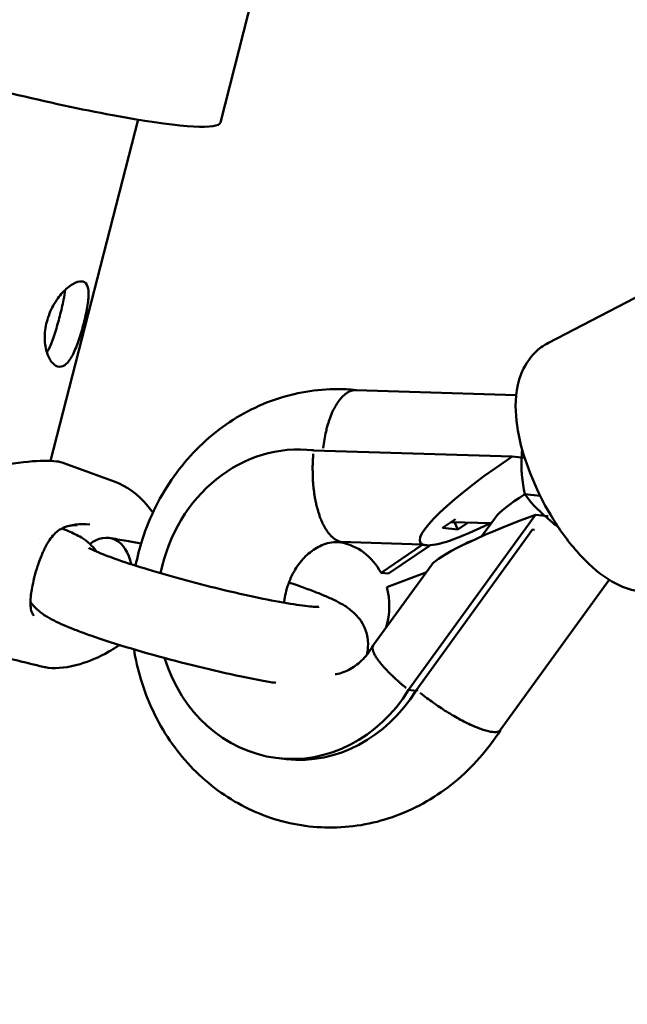
# Model space of a CAD drawing. Units: millimetres. Extents: x -440 to 13404, y 0 to 34429.
# Drawn here: x 10449 to 10525, y 27537 to 27659 of the extents above; entities that cross this region are included whole.
import ezdxf

# ---------------------------------------------------------------- set-up
doc = ezdxf.new("R2010")
doc.units = ezdxf.units.MM
doc.layers.add('MD_Visible', color=7, linetype='Continuous', lineweight=50)
doc.styles.get("Standard").update_dxf_attribs({"font": 'arial.ttf'})
doc.dimstyles.new('ISO-25 (BySec)', dxfattribs={"dimtxt": 120, "dimasz": 60, "dimexe": 1.25, "dimexo": 0.625, "dimgap": 80, "dimtad": 1, "dimlfac": 0.1, "dimrnd": 5, "dimtxsty": 'Standard', "dimcen": 0, "dimse1": 1, "dimse2": 1, "dimclrd": 256, "dimclre": 256, "dimclrt": 256, "dimadec": 0, "dimazin": 0, "dimtfac": 1, "dimtmove": 1, "dimatfit": 3, "dimldrblk": 'DOTBLANK', "dimfxl": 1, "dimlwd": 5, "dimlwe": 5, "dimarcsym": 0})

# ---------------------------------------------------------------- blocks, each defined once
blk = doc.blocks.new('CustomObjectsInViewport8_0')
at = {"layer": 'MD_Visible'}
for p, q in [((10540.75, 5098.24), (10473.98, 4837.78)), ((10452.89, 4795.76), (10463.75, 4838.13)), ((10514.77, 4810.43), (10531.93, 4819.32)), ((10490.85, 4804.54), (10510.74, 4803.91)), ((10485.32, 4797.09), (10485.59, 4797.06)), ((10510.25, 4796.28), (10485.56, 4797.06)), ((10509.65, 4795.88), (10510.25, 4796.28)), ((10511.79, 4796.12), (10510.25, 4796.28)), ((10452.88, 4795.71), (10452.88, 4795.71)), ((10454.55, 4795.48), (10460.9, 4793.14)), ((10513.71, 4791.42), (10511.82, 4791.62)), ((10497.36, 4767.3), (10513.12, 4789.05)), ((10508.16, 4788.74), (10506.43, 4786.36)), ((10513.12, 4789.05), (10512.46, 4788.8)), ((10514.7, 4788.88), (10513.12, 4789.05)), ((10501.6, 4787.42), (10503.18, 4788.5)), ((10501.6, 4787.42), (10503.47, 4787.23)), ((10502.69, 4788.16), (10507.62, 4788.01)), ((10503.09, 4788.15), (10503.47, 4787.23)), ((10503.47, 4787.23), (10504.76, 4788.1)), ((10498.26, 4767.21), (10512.77, 4787.23)), ((10513.03, 4787.2), (10512.77, 4787.23)), ((10488.9, 4785.68), (10488.89, 4785.64)), ((10499.05, 4785.36), (10488.9, 4785.68)), ((10493.94, 4781.86), (10499.05, 4785.31)), ((10494.85, 4781.77), (10499.95, 4785.22)), ((10499.05, 4785.31), (10499.05, 4785.36)), ((10499.5, 4785.27), (10499.05, 4785.31)), ((10499.95, 4785.22), (10499.5, 4785.27)), ((10499.67, 4785.26), (10499.66, 4785.26)), ((10499.95, 4785.22), (10499.95, 4785.26)), ((10505.24, 4785.82), (10504.68, 4785.61)), ((10500.2, 4782.81), (10493, 4772.89)), ((10494.85, 4781.77), (10493.94, 4781.86)), ((10499.52, 4781.88), (10494.65, 4780.08)), ((10522.3, 4780.99), (10508.76, 4762.31)), ((10498.26, 4767.21), (10497.36, 4767.3)), ((10481.26, 4758.81), (10482.16, 4758.71))]:
    blk.add_line(p, q, dxfattribs=at)
at = {"layer": 'MD_Visible', "extrusion": (0, 0, -1)}
blk.add_arc((-10505.21, 4784.21), 1.5, 48.9177, 69.4614, dxfattribs=at)
for centre, major_axis, ratio, start_param, end_param in [((10443.76, 4845.52), (30.22, -7.75), 0.095846, 0, 1.799075), ((10514.42, 4795.37), (15.59, 9.78), 0.164736, 2.935091, 4.505887), ((10514.42, 4795.37), (15.59, 9.78), 0.164736, 2.129154, 2.935091), ((10487.61, 4777.49), (0.87, 8.2), 0.891039, 0.056394, 0.917078), ((10499.99, 4795.83), (-0.33, -10.57), 0.452934, 0.033676, 0.12838), ((10499.99, 4795.83), (-0.33, -10.57), 0.452934, 0, 0.033676), ((10487.61, 4777.49), (0.87, 8.2), 0.891039, 1.156078, 1.771992)]:
    blk.add_ellipse(centre, major_axis=major_axis, ratio=ratio, start_param=start_param, end_param=end_param, dxfattribs=at)
at = {"layer": 'MD_Visible'}
for centre, major_axis, ratio, start_param, end_param in [((10483.29, 4777.95), (-2.03, -19.14), 0.891039, 3.127557, 4.605393), ((10515.02, 4795.78), (0.25, 8), 0.452934, 1.485591, 2.131126), ((10515.02, 4795.78), (0.25, 8), 0.452934, 1.413009, 1.485591), ((10522.95, 4795.52), (-14.96, -7.34), 0.1181, 5.491842, 6.064062), ((10517.89, 4788.54), (-6.48, 4.69), 0.245931, 0.572221, 1.217755), ((10517.23, 4788.29), (-17.15, -5.87), 0.115182, 4.954858, 6.121084), ((10517.89, 4788.54), (-6.48, 4.69), 0.245931, 1.217755, 1.449611), ((10459.4, 4781.24), (-0.77, -4.94), 0.709986, 2.025574, 3.825577), ((10487.61, 4777.49), (-0.88, -8.25), 0.891039, 3.08555, 3.085903), ((10483.29, 4777.95), (-2.03, -19.14), 0.891039, 5.16143, 7.361636), ((10484.19, 4777.85), (-2.03, -19.14), 0.891039, 0, 1.078451), ((10502.13, 4766.8), (-6.65, 4.45), 0.23031, 1.126543, 1.15753)]:
    blk.add_ellipse(centre, major_axis=major_axis, ratio=ratio, start_param=start_param, end_param=end_param, dxfattribs=at)
for points, knots in [([(10456.7, 4818.04), (10456.7, 4818.04), (10456.7, 4818.04), (10456.41, 4818.06), (10456.04, 4817.94), (10455.22, 4817.46), (10454.77, 4817.09), (10453.97, 4816.21), (10453.55, 4815.65), (10452.86, 4814.39), (10452.59, 4813.69), (10452.24, 4812.35), (10452.15, 4811.63), (10452.17, 4810.28), (10452.28, 4809.65), (10452.61, 4808.65), (10452.84, 4808.21), (10453.39, 4807.61), (10453.69, 4807.45), (10453.98, 4807.44), (10453.98, 4807.44), (10453.98, 4807.44)], [-2.498525, -2.498525, -2.498525, -2.498525, -2.498494, -2.498494, -2.290304, -2.290304, -2.082113, -2.082113, -1.873888, -1.873888, -1.665663, -1.665663, -1.457438, -1.457438, -1.249213, -1.249213, -1.041022, -1.041022, -0.832831, -0.832831, -0.8328, -0.8328, -0.8328, -0.8328]), ([(10457, 4812.84), (10457.17, 4813.51), (10457.33, 4814.22), (10457.55, 4815.49), (10457.61, 4816.07), (10457.6, 4816.98), (10457.54, 4817.37), (10457.23, 4817.9), (10456.99, 4818.03), (10456.7, 4818.04)], [-3.3313259, -3.3313259, -3.3313259, -3.3313259, -3.1231011, -3.1231011, -2.9148763, -2.9148763, -2.7066854, -2.7066854, -2.4985255, -2.4985255, -2.4985255, -2.4985255]), ([(10454.68, 4816.97), (10454.64, 4816.61), (10454.58, 4816.19), (10454.37, 4815.11), (10454.21, 4814.41), (10454.03, 4813.74)], [2.9832818, 2.9832818, 2.9832818, 2.9832818, 3.129484, 3.129484, 3.3381525, 3.3381525, 3.3381525, 3.3381525]), ([(10454.03, 4813.74), (10453.86, 4813.07), (10453.66, 4812.35), (10453.24, 4811.01), (10453.01, 4810.39), (10452.67, 4809.66), (10452.55, 4809.43), (10452.42, 4809.23)], [0, 0, 0, 0, 0.2086685, 0.2086685, 0.417337, 0.417337, 0.5208208, 0.5208208, 0.5208208, 0.5208208]), ([(10453.98, 4807.44), (10454.27, 4807.43), (10454.58, 4807.56), (10455.16, 4808.11), (10455.44, 4808.54), (10455.93, 4809.51), (10456.17, 4810.12), (10456.62, 4811.45), (10456.83, 4812.17), (10457, 4812.84)], [-0.8328004, -0.8328004, -0.8328004, -0.8328004, -0.6246406, -0.6246406, -0.4164497, -0.4164497, -0.2082248, -0.2082248, 0, 0, 0, 0]), ([(10530.41, 4780.24), (10529.65, 4779.85), (10528.81, 4779.6), (10527.1, 4779.41), (10526.25, 4779.48), (10524.4, 4779.89), (10523.47, 4780.3), (10521.24, 4781.59), (10520.04, 4782.62), (10517.74, 4785.04), (10516.64, 4786.46), (10514.74, 4789.41), (10513.91, 4790.93), (10512.51, 4794.01), (10511.92, 4795.57), (10511.04, 4798.74), (10510.75, 4800.34), (10510.61, 4803.65), (10510.75, 4805.4), (10512.13, 4808.16), (10512.85, 4809.12), (10514.13, 4810.07), (10514.44, 4810.26), (10514.77, 4810.43)], [6.17188, 6.17188, 6.17188, 6.17188, 6.319943, 6.319943, 6.486539, 6.486539, 6.721392, 6.721392, 7.104085, 7.104085, 7.503173, 7.503173, 7.870155, 7.870155, 8.2339, 8.2339, 8.617009, 8.617009, 9.035809, 9.035809, 9.250914, 9.250914, 9.313473, 9.313473, 9.313473, 9.313473]), ([(10463.45, 4782.74), (10463.67, 4783.84), (10463.95, 4784.94), (10465.2, 4788.81), (10466.53, 4791.48), (10469.91, 4796.21), (10471.95, 4798.29), (10476.51, 4801.6), (10479.03, 4802.87), (10484.24, 4804.43), (10486.93, 4804.77), (10490.03, 4804.62), (10490.47, 4804.59), (10490.91, 4804.54)], [7.782602, 7.782602, 7.782602, 7.782602, 7.910819, 7.910819, 8.246261, 8.246261, 8.575502, 8.575502, 8.893792, 8.893792, 9.200503, 9.200503, 9.250956, 9.250956, 9.250956, 9.250956]), ([(10486.76, 4797.35), (10486.8, 4797.71), (10486.85, 4798.07), (10486.91, 4798.42), (10486.97, 4798.75), (10487.03, 4799.08), (10487.11, 4799.4), (10487.16, 4799.62), (10487.21, 4799.83), (10487.27, 4800.04), (10487.35, 4800.33), (10487.44, 4800.61), (10487.53, 4800.88), (10487.64, 4801.2), (10487.76, 4801.5), (10487.89, 4801.79), (10488, 4802.03), (10488.11, 4802.25), (10488.23, 4802.46), (10488.24, 4802.48), (10488.25, 4802.49), (10488.26, 4802.51), (10488.38, 4802.72), (10488.5, 4802.92), (10488.63, 4803.1), (10488.79, 4803.32), (10488.95, 4803.52), (10489.11, 4803.69), (10489.25, 4803.83), (10489.39, 4803.96), (10489.53, 4804.06), (10489.54, 4804.07), (10489.55, 4804.08), (10489.55, 4804.08), (10489.7, 4804.19), (10489.84, 4804.28), (10489.99, 4804.35), (10490.16, 4804.43), (10490.34, 4804.49), (10490.52, 4804.52), (10490.63, 4804.54), (10490.74, 4804.55), (10490.85, 4804.54)], [-2.477895, -2.477895, -2.477895, -2.477895, -2.36899, -2.36899, -2.36899, -2.265181, -2.265181, -2.265181, -2.195528, -2.195528, -2.195528, -2.098554, -2.098554, -2.098554, -1.984013, -1.984013, -1.984013, -1.889248, -1.889248, -1.889248, -1.8829, -1.8829, -1.8829, -1.786073, -1.786073, -1.786073, -1.671263, -1.671263, -1.671263, -1.576432, -1.576432, -1.576432, -1.570456, -1.570456, -1.570456, -1.473967, -1.473967, -1.473967, -1.358436, -1.358436, -1.358436, -1.285059, -1.285059, -1.285059, -1.285059]), ([(10488.9, 4785.68), (10488.81, 4785.71), (10488.73, 4785.74), (10488.64, 4785.78), (10488.56, 4785.82), (10488.47, 4785.87), (10488.39, 4785.92), (10488.31, 4785.97), (10488.22, 4786.02), (10488.14, 4786.08), (10488.12, 4786.1), (10488.1, 4786.12), (10488.07, 4786.13), (10488.02, 4786.17), (10487.97, 4786.22), (10487.92, 4786.26), (10487.87, 4786.31), (10487.82, 4786.35), (10487.77, 4786.4), (10487.74, 4786.43), (10487.71, 4786.46), (10487.68, 4786.49), (10487.61, 4786.57), (10487.54, 4786.65), (10487.46, 4786.74), (10487.42, 4786.8), (10487.37, 4786.86), (10487.32, 4786.93), (10487.25, 4787.02), (10487.18, 4787.12), (10487.11, 4787.23), (10487.05, 4787.33), (10486.98, 4787.44), (10486.92, 4787.56), (10486.85, 4787.67), (10486.79, 4787.79), (10486.73, 4787.91), (10486.71, 4787.95), (10486.69, 4787.99), (10486.68, 4788.03), (10486.64, 4788.11), (10486.6, 4788.2), (10486.56, 4788.29), (10486.52, 4788.38), (10486.48, 4788.47), (10486.44, 4788.56), (10486.43, 4788.6), (10486.41, 4788.65), (10486.39, 4788.69), (10486.34, 4788.83), (10486.29, 4788.97), (10486.24, 4789.12), (10486.21, 4789.21), (10486.18, 4789.31), (10486.15, 4789.41), (10486.1, 4789.58), (10486.05, 4789.76), (10486, 4789.94), (10485.95, 4790.12), (10485.91, 4790.31), (10485.87, 4790.49), (10485.83, 4790.66), (10485.79, 4790.84), (10485.76, 4791.01), (10485.73, 4791.18), (10485.7, 4791.36), (10485.67, 4791.53), (10485.65, 4791.71), (10485.62, 4791.89), (10485.6, 4792.07), (10485.58, 4792.25), (10485.56, 4792.43), (10485.54, 4792.61), (10485.53, 4792.67), (10485.53, 4792.73), (10485.52, 4792.79), (10485.51, 4792.98), (10485.49, 4793.16), (10485.48, 4793.35), (10485.48, 4793.47), (10485.47, 4793.6), (10485.46, 4793.72), (10485.46, 4793.85), (10485.45, 4793.99), (10485.45, 4794.12), (10485.45, 4794.25), (10485.45, 4794.39), (10485.45, 4794.52), (10485.44, 4794.57), (10485.44, 4794.63), (10485.44, 4794.69), (10485.44, 4794.88), (10485.45, 4795.08), (10485.45, 4795.27), (10485.46, 4795.4), (10485.46, 4795.53), (10485.47, 4795.66), (10485.47, 4795.82), (10485.48, 4795.99), (10485.49, 4796.15), (10485.5, 4796.23), (10485.5, 4796.31), (10485.51, 4796.39), (10485.51, 4796.48), (10485.52, 4796.56), (10485.53, 4796.64)], [0.00099377, 0.00099377, 0.00099377, 0.00099377, 0.00158429, 0.00158429, 0.00158429, 0.00217503, 0.00217503, 0.00217503, 0.0027635, 0.0027635, 0.0027635, 0.00293549, 0.00293549, 0.00293549, 0.00331335, 0.00331335, 0.00331335, 0.00369092, 0.00369092, 0.00369092, 0.00390635, 0.00390635, 0.00390635, 0.00448846, 0.00448846, 0.00448846, 0.0048772, 0.0048772, 0.0048772, 0.00546624, 0.00546624, 0.00546624, 0.00605436, 0.00605436, 0.00605436, 0.00663865, 0.00663865, 0.00663865, 0.00681892, 0.00681892, 0.00681892, 0.00721367, 0.00721367, 0.00721367, 0.00760886, 0.00760886, 0.00760886, 0.00778978, 0.00778978, 0.00778978, 0.00837806, 0.00837806, 0.00837806, 0.00876063, 0.00876063, 0.00876063, 0.00943652, 0.00943652, 0.00943652, 0.01010441, 0.01010441, 0.01010441, 0.01070235, 0.01070235, 0.01070235, 0.0112838, 0.0112838, 0.0112838, 0.01186853, 0.01186853, 0.01186853, 0.01245561, 0.01245561, 0.01245561, 0.01264407, 0.01264407, 0.01264407, 0.01323098, 0.01323098, 0.01323098, 0.01361492, 0.01361492, 0.01361492, 0.01401675, 0.01401675, 0.01401675, 0.01441809, 0.01441809, 0.01441809, 0.01458578, 0.01458578, 0.01458578, 0.01517281, 0.01517281, 0.01517281, 0.01555664, 0.01555664, 0.01555664, 0.01604207, 0.01604207, 0.01604207, 0.01628478, 0.01628478, 0.01628478, 0.0165275, 0.0165275, 0.0165275, 0.0165275]), ([(10445.64, 4771.71), (10444.35, 4772.02), (10442.88, 4772.66), (10439.78, 4774.44), (10438.13, 4775.6), (10434.85, 4778.38), (10433.15, 4780.05), (10431.39, 4782.74), (10430.98, 4783.5), (10430.55, 4784.81), (10430.44, 4785.32), (10430.39, 4786.16), (10430.4, 4786.47), (10430.52, 4787.29), (10430.68, 4787.79), (10431.14, 4788.66), (10431.42, 4789.05), (10432.14, 4789.83), (10432.59, 4790.21), (10433.75, 4791.03), (10434.5, 4791.44), (10436.5, 4792.41), (10437.8, 4792.89), (10441.01, 4793.93), (10442.94, 4794.41), (10446.71, 4795.21), (10448.56, 4795.5), (10451.54, 4795.79), (10452.72, 4795.81), (10453.96, 4795.65), (10454.26, 4795.58), (10454.55, 4795.48)], [0, 0, 0, 0, 0.716642, 0.716642, 1.419721, 1.419721, 2.144989, 2.144989, 2.403819, 2.403819, 2.560739, 2.560739, 2.655559, 2.655559, 2.808368, 2.808368, 2.951942, 2.951942, 3.125513, 3.125513, 3.379861, 3.379861, 3.798582, 3.798582, 4.435657, 4.435657, 5.154464, 5.154464, 5.836987, 5.836987, 6.090241, 6.090241, 6.090241, 6.090241]), ([(10460.9, 4793.14), (10462.3, 4792.63), (10463.75, 4791.63), (10465.2, 4789.85), (10465.4, 4789.59), (10465.59, 4789.32)], [0, 0, 0, 0, 0.905922, 0.905922, 1.051592, 1.051592, 1.051592, 1.051592]), ([(10457.75, 4787.87), (10456.49, 4787.93), (10455.41, 4787.86), (10454.14, 4787.3), (10453.8, 4787.09), (10453.08, 4786.41), (10452.69, 4785.9), (10452.1, 4784.78), (10451.9, 4784.36), (10451.6, 4783.61), (10451.49, 4783.32), (10451.31, 4782.8), (10451.24, 4782.56), (10451.04, 4781.93), (10450.92, 4781.5), (10450.74, 4780.73), (10450.66, 4780.37), (10450.53, 4779.71), (10450.48, 4779.39), (10450.41, 4778.76), (10450.39, 4778.46), (10450.38, 4777.86), (10450.4, 4777.59), (10450.5, 4777.05), (10450.59, 4776.83), (10450.73, 4776.61), (10450.77, 4776.55), (10450.81, 4776.51)], [0, 0, 0, 0, 0.912663, 0.912663, 1.270892, 1.270892, 1.669784, 1.669784, 1.858042, 1.858042, 1.962387, 1.962387, 2.037992, 2.037992, 2.16666, 2.16666, 2.279324, 2.279324, 2.395526, 2.395526, 2.534103, 2.534103, 2.715216, 2.715216, 2.969347, 2.969347, 3.05972, 3.05972, 3.05972, 3.05972]), ([(10456.2, 4787.78), (10456.03, 4787.78), (10455.79, 4787.77), (10455.42, 4787.73), (10455.32, 4787.72), (10455.22, 4787.7)], [0, 0, 0, 0, 0.1392899, 0.1392899, 0.189156, 0.189156, 0.189156, 0.189156]), ([(10454.29, 4787.36), (10454.88, 4787.13), (10455.4, 4786.91), (10456.45, 4786.38), (10456.94, 4786.2), (10458.03, 4785.18), (10458.29, 4784.91), (10458.58, 4784.49)], [2.0713444, 2.0713444, 2.0713444, 2.0713444, 2.2981695, 2.2981695, 2.5406272, 2.5406272, 2.6037767, 2.6037767, 2.6037767, 2.6037767]), ([(10464.13, 4785.47), (10463.51, 4785.59), (10462.91, 4785.71), (10461.57, 4785.95), (10460.85, 4786.07), (10460.16, 4786.18)], [5.6516287, 5.6516287, 5.6516287, 5.6516287, 5.7738626, 5.7738626, 5.9341195, 5.9341195, 5.9341195, 5.9341195]), ([(10457.63, 4784.95), (10457.63, 4784.95), (10457.63, 4784.95), (10457.63, 4784.94), (10457.72, 4784.89), (10458.08, 4784.71), (10458.44, 4784.55), (10459.52, 4784.1), (10460.33, 4783.79), (10462.36, 4783.08), (10463.63, 4782.67), (10466.46, 4781.81), (10468.04, 4781.36), (10471.29, 4780.48), (10472.97, 4780.06), (10476.23, 4779.28), (10477.82, 4778.93), (10480.71, 4778.35), (10482.02, 4778.11), (10484.14, 4777.78), (10485, 4777.68), (10485.78, 4777.62), (10485.96, 4777.62), (10486.17, 4777.61), (10486.22, 4777.61), (10486.23, 4777.62), (10486.23, 4777.62), (10486.23, 4777.62)], [0.722008, 0.722008, 0.722008, 0.722008, 0.7252, 0.7252, 0.839495, 0.839495, 1.020662, 1.020662, 1.272272, 1.272272, 1.563549, 1.563549, 1.869665, 1.869665, 2.180358, 2.180358, 2.490674, 2.490674, 2.795044, 2.795044, 3.079175, 3.079175, 3.188002, 3.188002, 3.270129, 3.270129, 3.274742, 3.274742, 3.274742, 3.274742]), ([(10481.9, 4778.14), (10481.93, 4778.35), (10481.96, 4778.56), (10482.12, 4779.54), (10482.34, 4780.29), (10482.93, 4781.7), (10483.3, 4782.35), (10484.15, 4783.5), (10484.63, 4784), (10485.67, 4784.83), (10486.24, 4785.15), (10487.47, 4785.61), (10488.13, 4785.7), (10488.81, 4785.66), (10488.85, 4785.65), (10488.89, 4785.65)], [6.81961, 6.81961, 6.81961, 6.81961, 6.886766, 6.886766, 7.138376, 7.138376, 7.394073, 7.394073, 7.662474, 7.662474, 7.963424, 7.963424, 8.351035, 8.351035, 8.377456, 8.377456, 8.377456, 8.377456]), ([(10492.17, 4771.67), (10492.22, 4771.84), (10492.26, 4772.02), (10492.36, 4772.77), (10492.34, 4773.33), (10492.16, 4774.38), (10491.99, 4774.84), (10491.58, 4775.69), (10491.34, 4776.03), (10490.82, 4776.66), (10490.56, 4776.9), (10489.9, 4777.46), (10489.55, 4777.69), (10488.82, 4778.12), (10488.45, 4778.31), (10487.65, 4778.7), (10487.21, 4778.89), (10486.27, 4779.28), (10485.76, 4779.48), (10484.68, 4779.89), (10484.11, 4780.09), (10483.18, 4780.41), (10482.84, 4780.53), (10482.5, 4780.64)], [3.5693307, 3.5693307, 3.5693307, 3.5693307, 3.5795305, 3.5795305, 3.6120255, 3.6120255, 3.6496954, 3.6496954, 3.6981519, 3.6981519, 3.764429, 3.764429, 3.8838498, 3.8838498, 4.0154737, 4.0154737, 4.1532032, 4.1532032, 4.2936772, 4.2936772, 4.4320988, 4.4320988, 4.5076903, 4.5076903, 4.5076903, 4.5076903]), ([(10450.39, 4778.23), (10450.46, 4778.13), (10450.52, 4778.04), (10450.89, 4777.59), (10451.15, 4777.35), (10451.81, 4776.79), (10452.15, 4776.57), (10452.86, 4776.15), (10453.22, 4775.96), (10453.99, 4775.58), (10454.4, 4775.4), (10455.29, 4775.02), (10455.77, 4774.83), (10456.79, 4774.44), (10457.33, 4774.25), (10459.4, 4773.52), (10461.11, 4772.98), (10464.69, 4771.91), (10466.54, 4771.4), (10470.26, 4770.42), (10472.14, 4769.96), (10475.75, 4769.14), (10477.49, 4768.78), (10479.7, 4768.37), (10480.3, 4768.27), (10480.87, 4768.17)], [0.541038, 0.541038, 0.541038, 0.541038, 0.555671, 0.555671, 0.621532, 0.621532, 0.739321, 0.739321, 0.86593, 0.86593, 0.998142, 0.998142, 1.132956, 1.132956, 1.26616, 1.26616, 1.618175, 1.618175, 1.950863, 1.950863, 2.279847, 2.279847, 2.610695, 2.610695, 2.739839, 2.739839, 2.739839, 2.739839]), ([(10461.46, 4772.88), (10461.01, 4772.58), (10460.57, 4772.31), (10458.89, 4771.35), (10457.68, 4770.85), (10455.08, 4770.08), (10453.73, 4769.93), (10452.37, 4770.09), (10452.16, 4770.13), (10451.96, 4770.18)], [3.206954, 3.206954, 3.206954, 3.206954, 3.413049, 3.413049, 4.006599, 4.006599, 4.804686, 4.804686, 4.959004, 4.959004, 4.959004, 4.959004]), ([(10492.97, 4772.84), (10492.6, 4772.19), (10492.17, 4771.61), (10491.21, 4770.62), (10490.68, 4770.22), (10489.55, 4769.57), (10488.94, 4769.36), (10488.33, 4769.26), (10488.29, 4769.26), (10488.26, 4769.25)], [4.1298374, 4.1298374, 4.1298374, 4.1298374, 4.3906667, 4.3906667, 4.6723679, 4.6723679, 5.0077943, 5.0077943, 5.0296762, 5.0296762, 5.0296762, 5.0296762]), ([(10493, 4772.89), (10492.99, 4772.87), (10492.98, 4772.86), (10492.97, 4772.84), (10492.96, 4772.82), (10492.95, 4772.79), (10492.94, 4772.76), (10492.92, 4772.72), (10492.91, 4772.68), (10492.9, 4772.63), (10492.89, 4772.58), (10492.89, 4772.53), (10492.89, 4772.48), (10492.9, 4772.42), (10492.9, 4772.37), (10492.92, 4772.31), (10492.92, 4772.29), (10492.92, 4772.27), (10492.93, 4772.25), (10492.94, 4772.21), (10492.95, 4772.17), (10492.96, 4772.13), (10492.98, 4772.08), (10492.99, 4772.04), (10493.01, 4771.99), (10493.02, 4771.97), (10493.03, 4771.95), (10493.04, 4771.93), (10493.07, 4771.86), (10493.1, 4771.79), (10493.14, 4771.71), (10493.17, 4771.66), (10493.19, 4771.62), (10493.22, 4771.57), (10493.27, 4771.48), (10493.33, 4771.38), (10493.39, 4771.29), (10493.45, 4771.2), (10493.52, 4771.1), (10493.59, 4771), (10493.66, 4770.91), (10493.73, 4770.82), (10493.8, 4770.72), (10493.88, 4770.63), (10493.95, 4770.54), (10494.03, 4770.44), (10494.11, 4770.35), (10494.2, 4770.25), (10494.29, 4770.15), (10494.38, 4770.05), (10494.47, 4769.95), (10494.56, 4769.85), (10494.59, 4769.82), (10494.62, 4769.79), (10494.66, 4769.75), (10494.75, 4769.65), (10494.86, 4769.55), (10494.96, 4769.44), (10495.03, 4769.37), (10495.1, 4769.3), (10495.17, 4769.23), (10495.25, 4769.16), (10495.33, 4769.08), (10495.41, 4769.01), (10495.48, 4768.93), (10495.57, 4768.86), (10495.65, 4768.78), (10495.68, 4768.75), (10495.72, 4768.72), (10495.75, 4768.68), (10495.87, 4768.57), (10496, 4768.46), (10496.13, 4768.35), (10496.21, 4768.27), (10496.29, 4768.2), (10496.38, 4768.12), (10496.49, 4768.03), (10496.6, 4767.93), (10496.71, 4767.84), (10496.77, 4767.79), (10496.83, 4767.74), (10496.88, 4767.69), (10496.94, 4767.65), (10497, 4767.6), (10497.06, 4767.55)], [0.00425521, 0.00425521, 0.00425521, 0.00425521, 0.00448846, 0.00448846, 0.00448846, 0.0048772, 0.0048772, 0.0048772, 0.00546624, 0.00546624, 0.00546624, 0.00605436, 0.00605436, 0.00605436, 0.00663865, 0.00663865, 0.00663865, 0.00681892, 0.00681892, 0.00681892, 0.00721367, 0.00721367, 0.00721367, 0.00760886, 0.00760886, 0.00760886, 0.00778978, 0.00778978, 0.00778978, 0.00837806, 0.00837806, 0.00837806, 0.00876063, 0.00876063, 0.00876063, 0.00943652, 0.00943652, 0.00943652, 0.01010441, 0.01010441, 0.01010441, 0.01070235, 0.01070235, 0.01070235, 0.0112838, 0.0112838, 0.0112838, 0.01186853, 0.01186853, 0.01186853, 0.01245561, 0.01245561, 0.01245561, 0.01264407, 0.01264407, 0.01264407, 0.01323098, 0.01323098, 0.01323098, 0.01361492, 0.01361492, 0.01361492, 0.01401675, 0.01401675, 0.01401675, 0.01441809, 0.01441809, 0.01441809, 0.01458578, 0.01458578, 0.01458578, 0.01517281, 0.01517281, 0.01517281, 0.01555664, 0.01555664, 0.01555664, 0.01604207, 0.01604207, 0.01604207, 0.01628478, 0.01628478, 0.01628478, 0.0165275, 0.0165275, 0.0165275, 0.0165275]), ([(10508.77, 4762.32), (10507.23, 4759.88), (10505.3, 4757.68), (10500.92, 4754.08), (10498.47, 4752.66), (10493.33, 4750.76), (10490.65, 4750.25), (10485.34, 4750.18), (10482.71, 4750.59), (10477.73, 4752.26), (10475.38, 4753.52), (10471.13, 4756.77), (10469.25, 4758.78), (10466.12, 4763.35), (10464.91, 4765.94), (10463.73, 4769.86), (10463.45, 4771.09), (10463.25, 4772.34)], [5.044564, 5.044564, 5.044564, 5.044564, 5.374801, 5.374801, 5.695306, 5.695306, 6.00387, 6.00387, 6.3051, 6.3051, 6.607644, 6.607644, 6.919117, 6.919117, 7.242238, 7.242238, 7.386084, 7.386084, 7.386084, 7.386084]), ([(10498.82, 4766.94), (10499.08, 4766.72), (10499.35, 4766.51), (10499.64, 4766.3), (10499.91, 4766.1), (10500.18, 4765.9), (10500.46, 4765.7), (10500.65, 4765.57), (10500.84, 4765.43), (10501.04, 4765.3), (10501.3, 4765.12), (10501.57, 4764.95), (10501.84, 4764.77), (10502.16, 4764.57), (10502.48, 4764.38), (10502.8, 4764.19), (10503.06, 4764.03), (10503.32, 4763.88), (10503.58, 4763.74), (10503.6, 4763.73), (10503.62, 4763.72), (10503.63, 4763.71), (10503.9, 4763.57), (10504.16, 4763.43), (10504.41, 4763.3), (10504.71, 4763.15), (10505, 4763.01), (10505.29, 4762.88), (10505.52, 4762.78), (10505.75, 4762.68), (10505.96, 4762.6), (10505.98, 4762.59), (10505.99, 4762.59), (10506.01, 4762.58), (10506.23, 4762.5), (10506.44, 4762.42), (10506.64, 4762.35), (10506.87, 4762.28), (10507.1, 4762.21), (10507.3, 4762.17), (10507.47, 4762.13), (10507.63, 4762.1), (10507.77, 4762.09), (10507.78, 4762.08), (10507.79, 4762.08), (10507.8, 4762.08), (10507.94, 4762.07), (10508.07, 4762.06), (10508.19, 4762.07), (10508.33, 4762.08), (10508.45, 4762.11), (10508.55, 4762.15), (10508.63, 4762.18), (10508.7, 4762.23), (10508.75, 4762.29), (10508.75, 4762.3), (10508.76, 4762.31), (10508.76, 4762.31)], [0.036237, 0.036237, 0.036237, 0.036237, 0.144639, 0.144639, 0.144639, 0.248886, 0.248886, 0.248886, 0.318668, 0.318668, 0.318668, 0.41565, 0.41565, 0.41565, 0.530189, 0.530189, 0.530189, 0.624953, 0.624953, 0.624953, 0.631247, 0.631247, 0.631247, 0.728078, 0.728078, 0.728078, 0.842887, 0.842887, 0.842887, 0.937717, 0.937717, 0.937717, 0.943666, 0.943666, 0.943666, 1.040155, 1.040155, 1.040155, 1.155686, 1.155686, 1.155686, 1.250713, 1.250713, 1.250713, 1.25602, 1.25602, 1.25602, 1.352118, 1.352118, 1.352118, 1.468565, 1.468565, 1.468565, 1.568374, 1.568374, 1.568374, 1.580684, 1.580684, 1.580684, 1.580684])]:
    blk.add_open_spline(points, degree=3, knots=knots, dxfattribs=at)
for points in [[(10454.55, 4795.48), (10454.55, 4795.48), (10454.55, 4795.48), (10454.55, 4795.48)], [(10456.2, 4787.78), (10456.2, 4787.78), (10456.2, 4787.78), (10456.2, 4787.78)], [(10457.76, 4787.87), (10457.76, 4787.87), (10457.75, 4787.87), (10457.75, 4787.87)], [(10451.55, 4786.13), (10451.55, 4786.13), (10451.55, 4786.13), (10451.55, 4786.13)], [(10451.95, 4770.18), (10449.85, 4770.69), (10447.75, 4771.2), (10445.64, 4771.71)], [(10451.96, 4770.18), (10451.96, 4770.18), (10451.96, 4770.18), (10451.95, 4770.18)]]:
    blk.add_open_spline(points, degree=3, dxfattribs=at)
blk = doc.blocks.new('*D13')
at = {"lineweight": 5, "transparency": 16777216}
blk.add_line((595.9, 34139.02), (13343.95, 34139.02), dxfattribs=at)
at = {"transparency": 16777216}
for points in [[(595.9, 34149.02), (595.9, 34129.02), (535.9, 34139.02)], [(13343.95, 34149.02), (13343.95, 34129.02), (13403.95, 34139.02)]]:
    blk.add_solid(points, dxfattribs=at)
at = {"layer": 'Defpoints', "color": 0, "transparency": 16777216}
for p in [(13403.95, 34139.02), (13403.95, 26737.04), (535.9, 24267.19)]:
    blk.add_point(p, dxfattribs=at)
at = {"transparency": 16777216, "insert": (6969.93, 34310.93), "char_height": 180, "attachment_point": 5}
blk.add_mtext('12870', dxfattribs=at)
blk = doc.blocks.new('_DotBlank')
at = {"color": 0, "linetype": 'ByBlock', "lineweight": -2}
blk.add_line((-0.5, 0), (-1, 0), dxfattribs=at)
blk.add_circle((0, 0), 0.5, dxfattribs=at)

msp = doc.modelspace()

# ---------------------------------------------------------------- block references
at = {"layer": 'MD_Visible'}
msp.add_blockref('CustomObjectsInViewport8_0', (0, 22808.638), dxfattribs=at)

# ---------------------------------------------------------------- dimensions: what is measured, and where the dimension line sits
dim = msp.add_linear_dim(base=(13403.954, 34139.023), p1=(535.903, 24267.185), p2=(13403.954, 26737.04), dimstyle='ISO-25 (BySec)', override={"dimtxt": 180, "dimlfac": 1})
dim.commit()
dim.dimension.update_dxf_attribs({"geometry": '*D13', "text_midpoint": (6969.928, 34310.926)})

doc.saveas('drawing.dxf')
